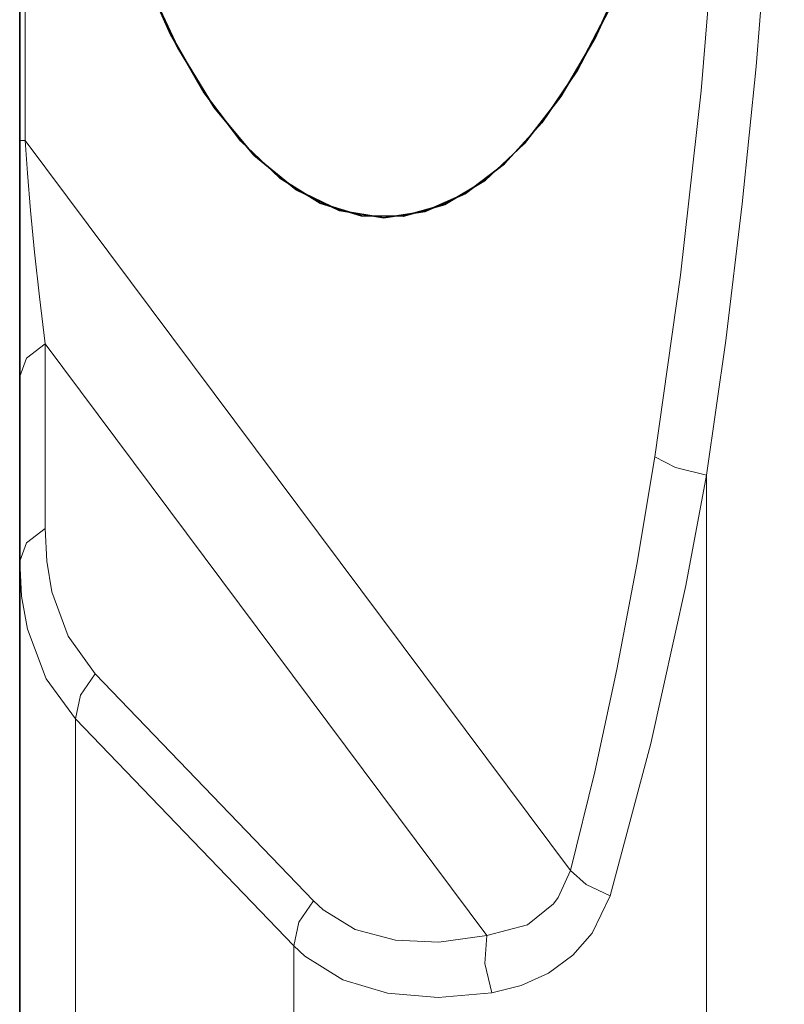
# Model space of a CAD drawing. Units: millimetres. Extents: x 230 to 1291, y 193 to 477.
# Drawn here: x 944 to 957, y 349 to 366 of the extents above; entities that cross this region are included whole.
import ezdxf

# ---------------------------------------------------------------- set-up
doc = ezdxf.new("R2010")
doc.units = ezdxf.units.MM
doc.layers.add('Capa 1', color=7, linetype='Continuous')

msp = doc.modelspace()

# ---------------------------------------------------------------- linework, layer by layer
at = {"layer": 'Capa 1', "color": 7, "lineweight": 5}
for points, knots in [([(955.335, 392.961), (955.335, 392.961), (955.607, 391.071), (955.607, 391.071), (955.607, 391.071), (955.607, 391.071), (956.06, 387.218), (956.06, 387.218), (956.06, 387.218), (956.06, 387.218), (956.387, 383.267), (956.387, 383.267), (956.387, 383.267), (956.387, 383.267), (956.581, 379.291), (956.581, 379.291), (956.581, 379.291), (956.581, 379.291), (956.644, 375.266), (956.644, 375.266), (956.644, 375.266), (956.644, 375.266), (956.569, 371.161), (956.569, 371.161), (956.569, 371.161), (956.569, 371.161), (956.354, 367.057), (956.354, 367.057), (956.354, 367.057), (956.354, 367.057), (956.168, 364.727), (956.168, 364.727), (956.168, 364.727), (956.168, 364.727), (955.936, 362.416), (955.936, 362.416), (955.936, 362.416), (955.936, 362.416), (955.658, 360.118), (955.658, 360.118), (955.658, 360.118), (955.658, 360.118), (955.335, 357.848), (955.335, 357.848)], [0, 0, 0, 0, 0.090909, 0.090909, 0.090909, 0.090909, 0.181818, 0.181818, 0.181818, 0.181818, 0.272727, 0.272727, 0.272727, 0.272727, 0.363636, 0.363636, 0.363636, 0.363636, 0.454545, 0.454545, 0.454545, 0.454545, 0.545455, 0.545455, 0.545455, 0.545455, 0.636364, 0.636364, 0.636364, 0.636364, 0.727273, 0.727273, 0.727273, 0.727273, 0.818182, 0.818182, 0.818182, 0.818182, 0.909091, 0.909091, 0.909091, 0.909091, 1, 1, 1, 1]), ([(954.466, 358.16), (954.466, 358.16), (954.896, 361.213), (954.896, 361.213), (954.896, 361.213), (954.896, 361.213), (955.243, 364.316), (955.243, 364.316), (955.243, 364.316), (955.243, 364.316), (955.503, 367.457), (955.503, 367.457), (955.503, 367.457), (955.503, 367.457), (955.678, 370.625), (955.678, 370.625), (955.678, 370.625), (955.678, 370.625), (955.765, 373.81), (955.765, 373.81), (955.765, 373.81), (955.765, 373.81), (955.765, 377), (955.765, 377), (955.765, 377), (955.765, 377), (955.678, 380.184), (955.678, 380.184), (955.678, 380.184), (955.678, 380.184), (955.503, 383.352), (955.503, 383.352), (955.503, 383.352), (955.503, 383.352), (955.243, 386.493), (955.243, 386.493), (955.243, 386.493), (955.243, 386.493), (954.896, 389.596), (954.896, 389.596), (954.896, 389.596), (954.896, 389.596), (954.466, 392.649), (954.466, 392.649)], [0, 0, 0, 0, 0.090909, 0.090909, 0.090909, 0.090909, 0.181818, 0.181818, 0.181818, 0.181818, 0.272727, 0.272727, 0.272727, 0.272727, 0.363636, 0.363636, 0.363636, 0.363636, 0.454545, 0.454545, 0.454545, 0.454545, 0.545455, 0.545455, 0.545455, 0.545455, 0.636364, 0.636364, 0.636364, 0.636364, 0.727273, 0.727273, 0.727273, 0.727273, 0.818182, 0.818182, 0.818182, 0.818182, 0.909091, 0.909091, 0.909091, 0.909091, 1, 1, 1, 1]), ([(943.871, 363.483), (943.871, 363.483), (943.801, 363.483), (943.801, 363.483), (943.801, 363.483), (943.801, 363.483), (943.778, 363.483), (943.778, 363.483)], [0, 0, 0, 0, 0.5, 0.5, 0.5, 0.5, 1, 1, 1, 1]), ([(943.871, 363.483), (943.871, 363.483), (943.908, 362.932), (943.908, 362.932), (943.908, 362.932), (943.908, 362.932), (943.961, 362.302), (943.961, 362.302), (943.961, 362.302), (943.961, 362.302), (944.028, 361.605), (944.028, 361.605), (944.028, 361.605), (944.028, 361.605), (944.11, 360.852), (944.11, 360.852), (944.11, 360.852), (944.11, 360.852), (944.204, 360.058), (944.204, 360.058)], [0, 0, 0, 0, 0.2, 0.2, 0.2, 0.2, 0.4, 0.4, 0.4, 0.4, 0.6, 0.6, 0.6, 0.6, 0.8, 0.8, 0.8, 0.8, 1, 1, 1, 1]), ([(944.204, 360.058), (944.204, 360.058), (943.89, 359.819), (943.89, 359.819), (943.89, 359.819), (943.89, 359.819), (943.778, 359.51), (943.778, 359.51)], [0, 0, 0, 0, 0.5, 0.5, 0.5, 0.5, 1, 1, 1, 1]), ([(953.046, 351.198), (953.046, 351.198), (953.455, 352.86), (953.455, 352.86), (953.455, 352.86), (953.455, 352.86), (953.826, 354.577), (953.826, 354.577), (953.826, 354.577), (953.826, 354.577), (954.164, 356.348), (954.164, 356.348), (954.164, 356.348), (954.164, 356.348), (954.466, 358.16), (954.466, 358.16)], [0, 0, 0, 0, 0.25, 0.25, 0.25, 0.25, 0.5, 0.5, 0.5, 0.5, 0.75, 0.75, 0.75, 0.75, 1, 1, 1, 1]), ([(955.335, 357.848), (955.335, 357.848), (954.815, 357.976), (954.815, 357.976), (954.815, 357.976), (954.815, 357.976), (954.466, 358.16), (954.466, 358.16)], [0, 0, 0, 0, 0.5, 0.5, 0.5, 0.5, 1, 1, 1, 1]), ([(955.335, 357.848), (955.335, 357.848), (954.987, 355.994), (954.987, 355.994), (954.987, 355.994), (954.987, 355.994), (954.399, 353.335), (954.399, 353.335), (954.399, 353.335), (954.399, 353.335), (953.711, 350.772), (953.711, 350.772)], [0, 0, 0, 0, 0.333333, 0.333333, 0.333333, 0.333333, 0.666667, 0.666667, 0.666667, 0.666667, 1, 1, 1, 1]), ([(955.335, 357.848), (955.335, 357.848), (955.335, 354.49), (955.335, 354.49), (955.335, 354.49), (955.335, 354.49), (955.335, 351.217), (955.335, 351.217), (955.335, 351.217), (955.335, 351.217), (955.335, 348.041), (955.335, 348.041), (955.335, 348.041), (955.335, 348.041), (955.335, 344.975), (955.335, 344.975), (955.335, 344.975), (955.335, 344.975), (955.335, 342.032), (955.335, 342.032), (955.335, 342.032), (955.335, 342.032), (955.335, 339.223), (955.335, 339.223)], [0, 0, 0, 0, 0.166667, 0.166667, 0.166667, 0.166667, 0.333333, 0.333333, 0.333333, 0.333333, 0.5, 0.5, 0.5, 0.5, 0.666667, 0.666667, 0.666667, 0.666667, 0.833333, 0.833333, 0.833333, 0.833333, 1, 1, 1, 1]), ([(944.204, 356.95), (944.204, 356.95), (943.89, 356.712), (943.89, 356.712), (943.89, 356.712), (943.89, 356.712), (943.778, 356.403), (943.778, 356.403)], [0, 0, 0, 0, 0.5, 0.5, 0.5, 0.5, 1, 1, 1, 1]), ([(944.204, 356.95), (944.204, 356.95), (944.233, 356.404), (944.233, 356.404), (944.233, 356.404), (944.233, 356.404), (944.321, 355.886), (944.321, 355.886), (944.321, 355.886), (944.321, 355.886), (944.596, 355.139), (944.596, 355.139), (944.596, 355.139), (944.596, 355.139), (945.047, 354.505), (945.047, 354.505)], [0, 0, 0, 0, 0.25, 0.25, 0.25, 0.25, 0.5, 0.5, 0.5, 0.5, 0.75, 0.75, 0.75, 0.75, 1, 1, 1, 1]), ([(944.715, 353.749), (944.715, 353.749), (944.225, 354.424), (944.225, 354.424), (944.225, 354.424), (944.225, 354.424), (943.908, 355.26), (943.908, 355.26), (943.908, 355.26), (943.908, 355.26), (943.81, 355.812), (943.81, 355.812), (943.81, 355.812), (943.81, 355.812), (943.778, 356.403), (943.778, 356.403)], [0, 0, 0, 0, 0.25, 0.25, 0.25, 0.25, 0.5, 0.5, 0.5, 0.5, 0.75, 0.75, 0.75, 0.75, 1, 1, 1, 1]), ([(945.047, 354.505), (945.047, 354.505), (944.801, 354.145), (944.801, 354.145), (944.801, 354.145), (944.801, 354.145), (944.715, 353.749), (944.715, 353.749)], [0, 0, 0, 0, 0.5, 0.5, 0.5, 0.5, 1, 1, 1, 1]), ([(948.389, 349.929), (948.389, 349.929), (947.544, 350.808), (947.544, 350.808), (947.544, 350.808), (947.544, 350.808), (944.715, 353.749), (944.715, 353.749)], [0, 0, 0, 0, 0.5, 0.5, 0.5, 0.5, 1, 1, 1, 1]), ([(944.715, 353.749), (944.715, 353.749), (944.715, 350.531), (944.715, 350.531), (944.715, 350.531), (944.715, 350.531), (944.715, 347.499), (944.715, 347.499)], [0, 0, 0, 0, 0.5, 0.5, 0.5, 0.5, 1, 1, 1, 1]), ([(951.641, 350.101), (951.641, 350.101), (952.323, 350.285), (952.323, 350.285), (952.323, 350.285), (952.323, 350.285), (952.759, 350.636), (952.759, 350.636), (952.759, 350.636), (952.759, 350.636), (952.84, 350.744), (952.84, 350.744), (952.84, 350.744), (952.84, 350.744), (953.046, 351.198), (953.046, 351.198)], [0, 0, 0, 0, 0.25, 0.25, 0.25, 0.25, 0.5, 0.5, 0.5, 0.5, 0.75, 0.75, 0.75, 0.75, 1, 1, 1, 1]), ([(953.711, 350.772), (953.711, 350.772), (953.309, 350.959), (953.309, 350.959), (953.309, 350.959), (953.309, 350.959), (953.046, 351.198), (953.046, 351.198)], [0, 0, 0, 0, 0.5, 0.5, 0.5, 0.5, 1, 1, 1, 1]), ([(948.721, 350.685), (948.721, 350.685), (948.476, 350.325), (948.476, 350.325), (948.476, 350.325), (948.476, 350.325), (948.389, 349.929), (948.389, 349.929)], [0, 0, 0, 0, 0.5, 0.5, 0.5, 0.5, 1, 1, 1, 1]), ([(948.721, 350.685), (948.721, 350.685), (948.883, 350.535), (948.883, 350.535), (948.883, 350.535), (948.883, 350.535), (949.425, 350.206), (949.425, 350.206), (949.425, 350.206), (949.425, 350.206), (950.099, 350.022), (950.099, 350.022), (950.099, 350.022), (950.099, 350.022), (950.832, 349.992), (950.832, 349.992), (950.832, 349.992), (950.832, 349.992), (951.641, 350.101), (951.641, 350.101)], [0, 0, 0, 0, 0.2, 0.2, 0.2, 0.2, 0.4, 0.4, 0.4, 0.4, 0.6, 0.6, 0.6, 0.6, 0.8, 0.8, 0.8, 0.8, 1, 1, 1, 1]), ([(953.711, 350.772), (953.711, 350.772), (953.411, 350.144), (953.411, 350.144), (953.411, 350.144), (953.411, 350.144), (953.085, 349.771), (953.085, 349.771), (953.085, 349.771), (953.085, 349.771), (952.675, 349.47), (952.675, 349.47), (952.675, 349.47), (952.675, 349.47), (952.218, 349.262), (952.218, 349.262), (952.218, 349.262), (952.218, 349.262), (951.725, 349.139), (951.725, 349.139)], [0, 0, 0, 0, 0.2, 0.2, 0.2, 0.2, 0.4, 0.4, 0.4, 0.4, 0.6, 0.6, 0.6, 0.6, 0.8, 0.8, 0.8, 0.8, 1, 1, 1, 1]), ([(951.641, 350.101), (951.641, 350.101), (951.605, 349.63), (951.605, 349.63), (951.605, 349.63), (951.605, 349.63), (951.725, 349.139), (951.725, 349.139)], [0, 0, 0, 0, 0.5, 0.5, 0.5, 0.5, 1, 1, 1, 1]), ([(948.389, 342.277), (948.389, 342.277), (948.389, 345.983), (948.389, 345.983), (948.389, 345.983), (948.389, 345.983), (948.389, 349.929), (948.389, 349.929)], [0, 0, 0, 0, 0.5, 0.5, 0.5, 0.5, 1, 1, 1, 1]), ([(951.725, 349.139), (951.725, 349.139), (950.82, 349.061), (950.82, 349.061), (950.82, 349.061), (950.82, 349.061), (949.964, 349.131), (949.964, 349.131), (949.964, 349.131), (949.964, 349.131), (949.215, 349.358), (949.215, 349.358), (949.215, 349.358), (949.215, 349.358), (948.573, 349.756), (948.573, 349.756), (948.573, 349.756), (948.573, 349.756), (948.389, 349.929), (948.389, 349.929)], [0, 0, 0, 0, 0.2, 0.2, 0.2, 0.2, 0.4, 0.4, 0.4, 0.4, 0.6, 0.6, 0.6, 0.6, 0.8, 0.8, 0.8, 0.8, 1, 1, 1, 1])]:
    msp.add_open_spline(points, degree=3, knots=knots, dxfattribs=at)
at = {"layer": 'Capa 1', "color": 7, "lineweight": 35}
for points, knots in [([(949.906, 362.183), (949.906, 362.183), (950.597, 362.285), (950.597, 362.285), (950.597, 362.285), (950.597, 362.285), (951.278, 362.588), (951.278, 362.588), (951.278, 362.588), (951.278, 362.588), (951.938, 363.088), (951.938, 363.088), (951.938, 363.088), (951.938, 363.088), (952.566, 363.778), (952.566, 363.778), (952.566, 363.778), (952.566, 363.778), (953.154, 364.646), (953.154, 364.646), (953.154, 364.646), (953.154, 364.646), (953.691, 365.68), (953.691, 365.68), (953.691, 365.68), (953.691, 365.68), (954.171, 366.863), (954.171, 366.863), (954.171, 366.863), (954.171, 366.863), (954.585, 368.178), (954.585, 368.178), (954.585, 368.178), (954.585, 368.178), (954.927, 369.604), (954.927, 369.604), (954.927, 369.604), (954.927, 369.604), (955.192, 371.119), (955.192, 371.119), (955.192, 371.119), (955.192, 371.119), (955.375, 372.699), (955.375, 372.699), (955.375, 372.699), (955.375, 372.699), (955.475, 374.322), (955.475, 374.322), (955.475, 374.322), (955.475, 374.322), (955.488, 375.961), (955.488, 375.961), (955.488, 375.961), (955.488, 375.961), (955.416, 377.591), (955.416, 377.591), (955.416, 377.591), (955.416, 377.591), (955.259, 379.188), (955.259, 379.188), (955.259, 379.188), (955.259, 379.188), (955.021, 380.727), (955.021, 380.727), (955.021, 380.727), (955.021, 380.727), (954.703, 382.184), (954.703, 382.184), (954.703, 382.184), (954.703, 382.184), (954.312, 383.536), (954.312, 383.536), (954.312, 383.536), (954.312, 383.536), (953.852, 384.764), (953.852, 384.764), (953.852, 384.764), (953.852, 384.764), (953.333, 385.848), (953.333, 385.848), (953.333, 385.848), (953.333, 385.848), (952.76, 386.771), (952.76, 386.771), (952.76, 386.771), (952.76, 386.771), (952.144, 387.519), (952.144, 387.519), (952.144, 387.519), (952.144, 387.519), (951.493, 388.082), (951.493, 388.082), (951.493, 388.082), (951.493, 388.082), (950.818, 388.449), (950.818, 388.449), (950.818, 388.449), (950.818, 388.449), (950.129, 388.616), (950.129, 388.616), (950.129, 388.616), (950.129, 388.616), (949.436, 388.579), (949.436, 388.579), (949.436, 388.579), (949.436, 388.579), (948.75, 388.341), (948.75, 388.341), (948.75, 388.341), (948.75, 388.341), (948.083, 387.903), (948.083, 387.903), (948.083, 387.903), (948.083, 387.903), (947.443, 387.273), (947.443, 387.273), (947.443, 387.273), (947.443, 387.273), (946.841, 386.461), (946.841, 386.461), (946.841, 386.461), (946.841, 386.461), (946.287, 385.479), (946.287, 385.479), (946.287, 385.479), (946.287, 385.479), (945.788, 384.341), (945.788, 384.341), (945.788, 384.341), (945.788, 384.341), (945.352, 383.067), (945.352, 383.067), (945.352, 383.067), (945.352, 383.067), (944.986, 381.675), (944.986, 381.675), (944.986, 381.675), (944.986, 381.675), (944.696, 380.186), (944.696, 380.186)], [0, 0, 0, 0, 0.028571, 0.028571, 0.028571, 0.028571, 0.057143, 0.057143, 0.057143, 0.057143, 0.085714, 0.085714, 0.085714, 0.085714, 0.114286, 0.114286, 0.114286, 0.114286, 0.142857, 0.142857, 0.142857, 0.142857, 0.171429, 0.171429, 0.171429, 0.171429, 0.2, 0.2, 0.2, 0.2, 0.228571, 0.228571, 0.228571, 0.228571, 0.257143, 0.257143, 0.257143, 0.257143, 0.285714, 0.285714, 0.285714, 0.285714, 0.314286, 0.314286, 0.314286, 0.314286, 0.342857, 0.342857, 0.342857, 0.342857, 0.371429, 0.371429, 0.371429, 0.371429, 0.4, 0.4, 0.4, 0.4, 0.428571, 0.428571, 0.428571, 0.428571, 0.457143, 0.457143, 0.457143, 0.457143, 0.485714, 0.485714, 0.485714, 0.485714, 0.514286, 0.514286, 0.514286, 0.514286, 0.542857, 0.542857, 0.542857, 0.542857, 0.571429, 0.571429, 0.571429, 0.571429, 0.6, 0.6, 0.6, 0.6, 0.628571, 0.628571, 0.628571, 0.628571, 0.657143, 0.657143, 0.657143, 0.657143, 0.685714, 0.685714, 0.685714, 0.685714, 0.714286, 0.714286, 0.714286, 0.714286, 0.742857, 0.742857, 0.742857, 0.742857, 0.771429, 0.771429, 0.771429, 0.771429, 0.8, 0.8, 0.8, 0.8, 0.828571, 0.828571, 0.828571, 0.828571, 0.857143, 0.857143, 0.857143, 0.857143, 0.885714, 0.885714, 0.885714, 0.885714, 0.914286, 0.914286, 0.914286, 0.914286, 0.942857, 0.942857, 0.942857, 0.942857, 0.971429, 0.971429, 0.971429, 0.971429, 1, 1, 1, 1]), ([(955.493, 375.405), (955.493, 375.405), (955.449, 373.743), (955.449, 373.743), (955.449, 373.743), (955.449, 373.743), (955.317, 372.107), (955.317, 372.107), (955.317, 372.107), (955.317, 372.107), (955.099, 370.524), (955.099, 370.524), (955.099, 370.524), (955.099, 370.524), (954.798, 369.019), (954.798, 369.019), (954.798, 369.019), (954.798, 369.019), (954.42, 367.614), (954.42, 367.614), (954.42, 367.614), (954.42, 367.614), (953.971, 366.333), (953.971, 366.333), (953.971, 366.333), (953.971, 366.333), (953.457, 365.196), (953.457, 365.196), (953.457, 365.196), (953.457, 365.196), (952.886, 364.221), (952.886, 364.221), (952.886, 364.221), (952.886, 364.221), (952.269, 363.423), (952.269, 363.423), (952.269, 363.423), (952.269, 363.423), (951.614, 362.816), (951.614, 362.816), (951.614, 362.816), (951.614, 362.816), (950.931, 362.407), (950.931, 362.407), (950.931, 362.407), (950.931, 362.407), (950.233, 362.206), (950.233, 362.206), (950.233, 362.206), (950.233, 362.206), (949.529, 362.213), (949.529, 362.213), (949.529, 362.213), (949.529, 362.213), (948.832, 362.429), (948.832, 362.429), (948.832, 362.429), (948.832, 362.429), (948.151, 362.852), (948.151, 362.852), (948.151, 362.852), (948.151, 362.852), (947.498, 363.473), (947.498, 363.473), (947.498, 363.473), (947.498, 363.473), (946.883, 364.284), (946.883, 364.284), (946.883, 364.284), (946.883, 364.284), (946.317, 365.271), (946.317, 365.271), (946.317, 365.271), (946.317, 365.271), (945.807, 366.419), (945.807, 366.419), (945.807, 366.419), (945.807, 366.419), (945.362, 367.709), (945.362, 367.709), (945.362, 367.709), (945.362, 367.709), (944.989, 369.121), (944.989, 369.121), (944.989, 369.121), (944.989, 369.121), (944.694, 370.633), (944.694, 370.633)], [0, 0, 0, 0, 0.045455, 0.045455, 0.045455, 0.045455, 0.090909, 0.090909, 0.090909, 0.090909, 0.136364, 0.136364, 0.136364, 0.136364, 0.181818, 0.181818, 0.181818, 0.181818, 0.227273, 0.227273, 0.227273, 0.227273, 0.272727, 0.272727, 0.272727, 0.272727, 0.318182, 0.318182, 0.318182, 0.318182, 0.363636, 0.363636, 0.363636, 0.363636, 0.409091, 0.409091, 0.409091, 0.409091, 0.454545, 0.454545, 0.454545, 0.454545, 0.5, 0.5, 0.5, 0.5, 0.545455, 0.545455, 0.545455, 0.545455, 0.590909, 0.590909, 0.590909, 0.590909, 0.636364, 0.636364, 0.636364, 0.636364, 0.681818, 0.681818, 0.681818, 0.681818, 0.727273, 0.727273, 0.727273, 0.727273, 0.772727, 0.772727, 0.772727, 0.772727, 0.818182, 0.818182, 0.818182, 0.818182, 0.863636, 0.863636, 0.863636, 0.863636, 0.909091, 0.909091, 0.909091, 0.909091, 0.954545, 0.954545, 0.954545, 0.954545, 1, 1, 1, 1]), ([(944.686, 370.685), (944.686, 370.685), (944.999, 369.077), (944.999, 369.077), (944.999, 369.077), (944.999, 369.077), (945.4, 367.583), (945.4, 367.583), (945.4, 367.583), (945.4, 367.583), (945.882, 366.229), (945.882, 366.229), (945.882, 366.229), (945.882, 366.229), (946.436, 365.04), (946.436, 365.04), (946.436, 365.04), (946.436, 365.04), (947.052, 364.037), (947.052, 364.037), (947.052, 364.037), (947.052, 364.037), (947.72, 363.237), (947.72, 363.237), (947.72, 363.237), (947.72, 363.237), (948.426, 362.655), (948.426, 362.655), (948.426, 362.655), (948.426, 362.655), (949.159, 362.301), (949.159, 362.301), (949.159, 362.301), (949.159, 362.301), (949.906, 362.183), (949.906, 362.183)], [0, 0, 0, 0, 0.111111, 0.111111, 0.111111, 0.111111, 0.222222, 0.222222, 0.222222, 0.222222, 0.333333, 0.333333, 0.333333, 0.333333, 0.444444, 0.444444, 0.444444, 0.444444, 0.555556, 0.555556, 0.555556, 0.555556, 0.666667, 0.666667, 0.666667, 0.666667, 0.777778, 0.777778, 0.777778, 0.777778, 0.888889, 0.888889, 0.888889, 0.888889, 1, 1, 1, 1]), ([(943.778, 359.51), (943.778, 359.51), (943.778, 360.401), (943.778, 360.401), (943.778, 360.401), (943.778, 360.401), (943.778, 361.259), (943.778, 361.259), (943.778, 361.259), (943.778, 361.259), (943.778, 362.068), (943.778, 362.068), (943.778, 362.068), (943.778, 362.068), (943.778, 362.814), (943.778, 362.814), (943.778, 362.814), (943.778, 362.814), (943.778, 363.483), (943.778, 363.483)], [0, 0, 0, 0, 0.2, 0.2, 0.2, 0.2, 0.4, 0.4, 0.4, 0.4, 0.6, 0.6, 0.6, 0.6, 0.8, 0.8, 0.8, 0.8, 1, 1, 1, 1]), ([(943.778, 335.821), (943.778, 335.821), (943.778, 335.937), (943.778, 335.937), (943.778, 335.937), (943.778, 335.937), (943.778, 336.283), (943.778, 336.283), (943.778, 336.283), (943.778, 336.283), (943.778, 336.857), (943.778, 336.857), (943.778, 336.857), (943.778, 336.857), (943.778, 337.657), (943.778, 337.657), (943.778, 337.657), (943.778, 337.657), (943.778, 338.677), (943.778, 338.677), (943.778, 338.677), (943.778, 338.677), (943.778, 339.911), (943.778, 339.911), (943.778, 339.911), (943.778, 339.911), (943.778, 341.353), (943.778, 341.353), (943.778, 341.353), (943.778, 341.353), (943.778, 342.993), (943.778, 342.993), (943.778, 342.993), (943.778, 342.993), (943.778, 344.823), (943.778, 344.823), (943.778, 344.823), (943.778, 344.823), (943.778, 346.832), (943.778, 346.832), (943.778, 346.832), (943.778, 346.832), (943.778, 349.007), (943.778, 349.007), (943.778, 349.007), (943.778, 349.007), (943.778, 351.337), (943.778, 351.337), (943.778, 351.337), (943.778, 351.337), (943.778, 353.807), (943.778, 353.807), (943.778, 353.807), (943.778, 353.807), (943.778, 356.403), (943.778, 356.403)], [0, 0, 0, 0, 0.071429, 0.071429, 0.071429, 0.071429, 0.142857, 0.142857, 0.142857, 0.142857, 0.214286, 0.214286, 0.214286, 0.214286, 0.285714, 0.285714, 0.285714, 0.285714, 0.357143, 0.357143, 0.357143, 0.357143, 0.428571, 0.428571, 0.428571, 0.428571, 0.5, 0.5, 0.5, 0.5, 0.571429, 0.571429, 0.571429, 0.571429, 0.642857, 0.642857, 0.642857, 0.642857, 0.714286, 0.714286, 0.714286, 0.714286, 0.785714, 0.785714, 0.785714, 0.785714, 0.857143, 0.857143, 0.857143, 0.857143, 0.928571, 0.928571, 0.928571, 0.928571, 1, 1, 1, 1])]:
    msp.add_open_spline(points, degree=3, knots=knots, dxfattribs=at)
for points in [[(943.778, 363.483), (943.778, 363.483), (943.778, 371.676), (943.778, 371.676)], [(943.778, 356.403), (943.778, 356.403), (943.778, 359.51), (943.778, 359.51)]]:
    msp.add_open_spline(points, degree=3, dxfattribs=at)
at = {"layer": 'Capa 1', "color": 7, "lineweight": 5}
for points in [[(943.871, 371.513), (943.871, 371.513), (943.871, 363.483), (943.871, 363.483)], [(943.871, 363.483), (943.871, 363.483), (953.046, 351.198), (953.046, 351.198)], [(951.641, 350.101), (951.641, 350.101), (944.204, 360.058), (944.204, 360.058)], [(944.204, 360.058), (944.204, 360.058), (944.204, 356.95), (944.204, 356.95)], [(945.047, 354.505), (945.047, 354.505), (948.721, 350.685), (948.721, 350.685)]]:
    msp.add_open_spline(points, degree=3, dxfattribs=at)

doc.saveas('drawing.dxf')
